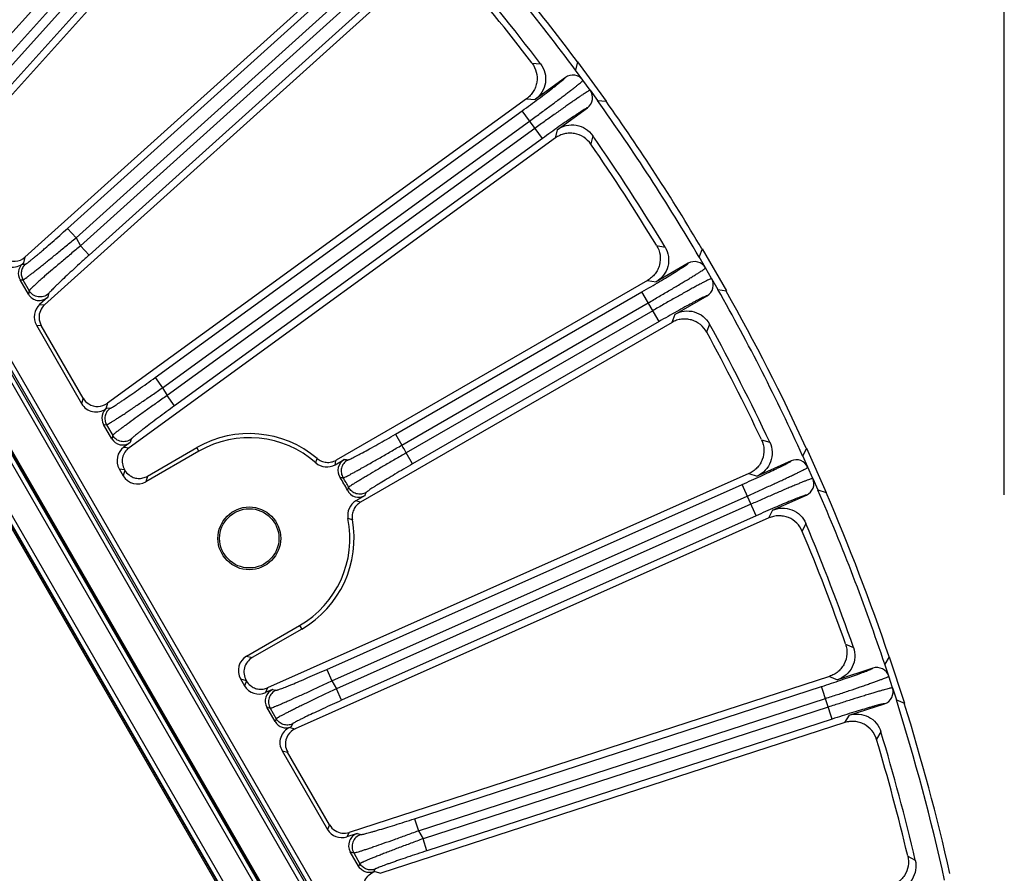
# Model space of a CAD drawing. Units: inches. Extents: x 0 to 17, y 0 to 11.
# Drawn here: x 8.4 to 9.3, y 6.7 to 7.5 of the extents above; entities that cross this region are included whole.
import ezdxf

# ---------------------------------------------------------------- set-up
doc = ezdxf.new("R2010")
doc.units = ezdxf.units.IN
doc.header["$LTSCALE"] = 0.935
doc.header["$MEASUREMENT"] = 0
doc.layers.get('0').update_dxf_attribs({"linetype": 'CONTINUOUS'})
doc.layers.add('7_ALL_FEATURES', color=7, linetype='CONTINUOUS')
doc.styles.get("Standard").update_dxf_attribs({"font": 'txt', "width": 0.8})
doc.dimstyles.new('DIMSTYLE_1', dxfattribs={"dimtxt": 0.09375, "dimasz": 0.1875, "dimexe": 0.125, "dimexo": 0.0625, "dimgap": 0.046875, "dimtad": 0, "dimtih": 1, "dimtoh": 1, "dimlfac": 4, "dimzin": 4, "dimdsep": 46, "dimtxsty": 'Standard', "dimblk": '_FILLED', "dimblk1": '_FILLED', "dimblk2": '_FILLED', "dimcen": 0.09, "dimadec": 0, "dimazin": 0, "dimtp": 0.001, "dimtm": 0.001, "dimtfac": 1, "dimtofl": 0, "dimtmove": 0, "dimatfit": 3, "dimldrblk": '_FILLED', "dimfxl": 1, "dimtolj": 1, "dimtzin": 4, "dimarcsym": 0})

# ---------------------------------------------------------------- blocks, each defined once
blk = doc.blocks.new('_FILLED')
at = {"color": 0, "linetype": 'ByBlock'}
blk.add_solid([(0, 0), (-1, 0.1667), (-1, -0.1667)], dxfattribs=at)
blk = doc.blocks.new('*D1')
at = {"color": 2, "linetype": 'Continuous'}
for p, q in [((1.24634, 7.08341), (1.24634, 8.63093)), ((9.32578, 7.06312), (9.32578, 8.63093)), ((1.24634, 8.50593), (4.59231, 8.50593)), ((9.32578, 8.50593), (5.97981, 8.50593))]:
    blk.add_line(p, q, dxfattribs=at)
at = {"color": 2, "linetype": 'Continuous', "xscale": 0.1875, "yscale": 0.1875, "zscale": 0.1875, "rotation": 180}
blk.add_blockref('_FILLED', (1.24634, 8.50593), dxfattribs=at)
at = {"color": 2, "linetype": 'Continuous', "xscale": 0.1875, "yscale": 0.1875, "zscale": 0.1875}
blk.add_blockref('_FILLED', (9.32578, 8.50593), dxfattribs=at)

msp = doc.modelspace()

# ---------------------------------------------------------------- linework, layer by layer
at = {"color": 9, "linetype": 'Continuous'}
for p, q in [((8.15904, 7.59476), (8.88628, 6.3351)), ((8.88846, 6.33511), (8.16013, 7.59665)), ((8.89215, 6.33723), (8.16381, 7.59878)), ((8.15536, 7.59263), (8.8826, 6.33298)), ((8.1593, 7.51979), (8.82148, 6.37283)), ((8.15562, 7.51766), (8.8178, 6.37071)), ((8.79342, 6.35663), (8.13125, 7.50359)), ((8.7971, 6.35876), (8.13492, 7.50571))]:
    msp.add_line(p, q, dxfattribs=at)
at = {"layer": '7_ALL_FEATURES', "color": 9, "linetype": 'Continuous'}
for p, q in [((8.36813, 7.4566), (8.60412, 7.71868)), ((8.37686, 7.44874), (8.61285, 7.71083)), ((8.61912, 7.70518), (8.3813, 7.44105)), ((8.62785, 7.69732), (8.39003, 7.4332)), ((8.45334, 7.31138), (8.74825, 7.57691)), ((8.4612, 7.30265), (8.75611, 7.56818)), ((8.76176, 7.56191), (8.46552, 7.29517)), ((8.76962, 7.55318), (8.47338, 7.28645)), ((8.15985, 7.52011), (8.82203, 6.37315)), ((8.16093, 7.52073), (8.82311, 6.37377)), ((8.79179, 6.35569), (8.12961, 7.50265)), ((8.79287, 6.35631), (8.1307, 7.50327)), ((8.88589, 7.46528), (8.8938, 7.46466)), ((8.94004, 7.44004), (8.93335, 7.44924)), ((8.88082, 7.43204), (8.8889, 7.43146)), ((8.53493, 7.17249), (8.87678, 7.42084)), ((8.89555, 7.39501), (8.87678, 7.42084)), ((8.54184, 7.16298), (8.88368, 7.41134)), ((8.88865, 7.40451), (8.54608, 7.15563)), ((8.90939, 7.40325), (8.90744, 7.39539)), ((8.89555, 7.39501), (8.55299, 7.14613)), ((8.94248, 7.39766), (8.94062, 7.38994)), ((8.45334, 7.31138), (8.4612, 7.30265)), ((8.4612, 7.30265), (8.46552, 7.29517)), ((8.47338, 7.28645), (8.46552, 7.29517)), ((9.00199, 7.29544), (9.0098, 7.294)), ((8.41365, 7.28463), (8.41243, 7.27912)), ((8.41136, 7.27815), (8.41406, 7.27798)), ((9.05321, 7.26467), (9.04752, 7.27453)), ((8.40904, 7.26355), (8.41175, 7.26338)), ((8.41175, 7.26338), (8.41757, 7.25331)), ((8.99347, 7.26291), (9.00145, 7.26149)), ((8.41757, 7.25331), (8.41684, 7.25005)), ((8.43559, 7.25045), (8.43487, 7.24719)), ((8.75875, 7.11968), (8.98829, 7.2522)), ((9.00425, 7.22454), (8.98829, 7.2522)), ((8.42734, 7.24041), (8.43191, 7.24012)), ((8.76462, 7.10951), (8.99416, 7.24203)), ((8.99838, 7.23471), (8.76885, 7.1022)), ((9.01888, 7.23129), (9.01612, 7.22368)), ((8.42428, 7.22115), (8.42886, 7.22086)), ((9.00425, 7.22454), (8.77472, 7.09202)), ((9.05121, 7.22227), (9.04855, 7.21479)), ((8.53493, 7.17249), (8.54184, 7.16298)), ((8.54184, 7.16298), (8.54608, 7.15563)), ((8.46792, 7.15321), (8.46646, 7.1481)), ((8.55299, 7.14613), (8.54608, 7.15563)), ((8.49044, 7.14842), (8.48899, 7.14331)), ((8.49013, 7.14414), (8.49294, 7.14379)), ((8.48686, 7.12877), (8.48967, 7.12841)), ((8.48967, 7.12841), (8.49539, 7.11851)), ((8.49539, 7.11851), (8.49453, 7.11548)), ((8.75875, 7.11968), (8.76462, 7.10951)), ((8.50583, 7.10766), (8.51058, 7.10706)), ((8.51246, 7.11488), (8.5116, 7.11185)), ((8.57574, 7.10384), (8.57383, 7.10714)), ((9.0997, 7.11439), (9.10732, 7.11214)), ((8.77472, 7.09202), (8.76885, 7.1022)), ((9.14743, 7.07844), (9.1428, 7.08884)), ((8.50152, 7.08738), (8.50627, 7.08678)), ((8.5066, 7.08622), (8.5052, 7.081)), ((8.52776, 7.08055), (8.52636, 7.07533)), ((9.08783, 7.08293), (9.09562, 7.08069)), ((8.69474, 6.9006), (9.08156, 7.07282)), ((9.09455, 7.04365), (9.08156, 7.07282)), ((8.69951, 6.88987), (9.08633, 7.06209)), ((9.08977, 7.05438), (8.70376, 6.88252)), ((9.09455, 7.04365), (8.70853, 6.87179)), ((9.1098, 7.04883), (9.10626, 7.04155)), ((9.141, 7.03648), (9.13758, 7.02932)), ((8.66949, 6.94145), (8.6714, 6.93815)), ((9.17796, 6.92412), (9.1853, 6.92109)), ((8.62011, 6.91295), (8.62533, 6.91155)), ((8.69474, 6.9006), (8.69951, 6.88987)), ((8.61444, 6.89179), (8.61966, 6.89039)), ((8.61998, 6.88982), (8.61812, 6.8854)), ((8.69951, 6.88987), (8.70376, 6.88252)), ((9.16287, 6.89408), (9.17037, 6.89103)), ((9.22166, 6.88338), (9.21815, 6.8942)), ((8.6397, 6.88342), (8.63784, 6.879)), ((8.64436, 6.8819), (8.64741, 6.88114)), ((8.70853, 6.87179), (8.70376, 6.88252)), ((8.77645, 6.7615), (9.15557, 6.88468)), ((9.16543, 6.85431), (9.15557, 6.88468)), ((8.78008, 6.75033), (9.1592, 6.87351)), ((8.63897, 6.8653), (8.64202, 6.86454)), ((8.64202, 6.86454), (8.64774, 6.85463)), ((9.16181, 6.86548), (8.78439, 6.74285)), ((8.64774, 6.85463), (8.64664, 6.85202)), ((9.16543, 6.85431), (8.78802, 6.73168)), ((9.18114, 6.85787), (9.17686, 6.85099)), ((8.66029, 6.84659), (8.66545, 6.8453)), ((8.66268, 6.84977), (8.66158, 6.84716)), ((9.21089, 6.84232), (9.20673, 6.83556)), ((8.65318, 6.82469), (8.65833, 6.8234)), ((8.77645, 6.7615), (8.78008, 6.75033)), ((8.69739, 6.75574), (8.69535, 6.75163)), ((8.78008, 6.75033), (8.78439, 6.74285)), ((8.7156, 6.74875), (8.71356, 6.74465)), ((8.7232, 6.74778), (8.72638, 6.74678)), ((8.78802, 6.73168), (8.78439, 6.74285)), ((8.71665, 6.73074), (8.71984, 6.72974)), ((8.71984, 6.72974), (8.72566, 6.71966)), ((9.2359, 6.72672), (9.24288, 6.72294)), ((8.72566, 6.71966), (8.72445, 6.71723)), ((8.73946, 6.71436), (8.73825, 6.71193)), ((8.73963, 6.71238), (8.74501, 6.71068))]:
    msp.add_line(p, q, dxfattribs=at)
at = {"layer": '7_ALL_FEATURES', "color": 7, "linetype": 'Continuous'}
for p, q in [((8.6396, 7.70038), (8.35004, 7.3788)), ((8.7511, 7.58846), (8.41365, 7.28463)), ((8.78163, 7.555), (8.43191, 7.24012)), ((8.9283, 7.46654), (8.92645, 7.45874)), ((8.9283, 7.46654), (8.95493, 7.42989)), ((8.93335, 7.44924), (8.92645, 7.45874)), ((8.91695, 7.45184), (8.8889, 7.43146)), ((8.94004, 7.44004), (8.94694, 7.43054)), ((8.88082, 7.43204), (8.49044, 7.14842)), ((8.94694, 7.43054), (8.95493, 7.42989)), ((8.90939, 7.40325), (8.93744, 7.42363)), ((8.90768, 7.39556), (8.51059, 7.10707)), ((9.0443, 7.29225), (9.04165, 7.2847)), ((9.0443, 7.29225), (9.06695, 7.25303)), ((9.04752, 7.27453), (9.04165, 7.2847)), ((8.41243, 7.27912), (8.41136, 7.27815)), ((9.03148, 7.27883), (9.00145, 7.26149)), ((8.41684, 7.25005), (8.40904, 7.26355)), ((8.99347, 7.26291), (8.70346, 7.09548)), ((9.05321, 7.26467), (9.05908, 7.2545)), ((9.05908, 7.2545), (9.06695, 7.25303)), ((8.43487, 7.24719), (8.42734, 7.24041)), ((9.01888, 7.23129), (9.04891, 7.24863)), ((8.42428, 7.22115), (8.46646, 7.1481)), ((8.46792, 7.15321), (8.42886, 7.22086)), ((9.01638, 7.22383), (8.72612, 7.05625)), ((8.49013, 7.14414), (8.48899, 7.14331)), ((8.49453, 7.11548), (8.48686, 7.12877)), ((8.5116, 7.11185), (8.50583, 7.10766)), ((8.52776, 7.08055), (8.57383, 7.10714)), ((8.57574, 7.10384), (8.52636, 7.07533)), ((9.14145, 7.1068), (9.13802, 7.09957)), ((9.1428, 7.08884), (9.13802, 7.09957)), ((9.14145, 7.1068), (9.15988, 7.06542)), ((8.70259, 7.09119), (8.711, 7.09604)), ((9.12729, 7.09479), (9.09562, 7.08069)), ((8.50152, 7.08738), (8.5052, 7.081)), ((8.50627, 7.08678), (8.5066, 7.08622)), ((9.08783, 7.08293), (8.6397, 6.88342)), ((9.14743, 7.07844), (9.1522, 7.06771)), ((8.73037, 7.06249), (8.72196, 7.05763)), ((9.1098, 7.04883), (9.14147, 7.06294)), ((9.1522, 7.06771), (9.15988, 7.06542)), ((9.10653, 7.04167), (8.66545, 6.8453)), ((8.62011, 6.91295), (8.66949, 6.94145)), ((8.6714, 6.93815), (8.62533, 6.91155)), ((9.21869, 6.91221), (9.21452, 6.90537)), ((9.21815, 6.8942), (9.21452, 6.90537)), ((9.21869, 6.91221), (9.23268, 6.86913)), ((9.20335, 6.90174), (9.17037, 6.89103)), ((8.61444, 6.89179), (8.61812, 6.8854)), ((8.61966, 6.89039), (8.61998, 6.88982)), ((9.16287, 6.89408), (8.7156, 6.74875)), ((8.64436, 6.8819), (8.63784, 6.879)), ((9.22166, 6.88338), (9.22529, 6.87221)), ((9.18114, 6.85787), (9.21412, 6.86858)), ((9.22529, 6.87221), (9.23268, 6.86913)), ((8.64664, 6.85202), (8.63897, 6.8653)), ((9.17714, 6.85109), (8.74501, 6.71068)), ((8.66158, 6.84716), (8.66029, 6.84659)), ((8.65318, 6.82469), (8.69535, 6.75163)), ((8.69739, 6.75574), (8.65833, 6.8234)), ((8.7232, 6.74778), (8.71356, 6.74465)), ((8.72445, 6.71723), (8.71665, 6.73074)), ((8.73825, 6.71193), (8.73963, 6.71238))]:
    msp.add_line(p, q, dxfattribs=at)
for radius in [0.02925, 0.02761]:
    msp.add_circle((8.62261, 7.02265), radius, dxfattribs=at)
for centre, radius, start, end in [((7.32357, 6.27266), 1.99392, 36.50021, 41.49834), ((7.32357, 6.27266), 2, 36.64812, 41.35042), ((7.32357, 6.27266), 1.97142, 37.20292, 40.79562), ((7.32614, 6.27475), 1.96218, 37.3601, 40.63844), ((8.92385, 7.44234), 0.01174, 35.99323, 126.00838), ((8.93054, 7.43313), 0.01174, 305.98981, 36.00524), ((7.32357, 6.27266), 1.99392, 30.50021, 35.49834), ((7.32357, 6.27266), 2, 30.64812, 35.35042), ((7.32357, 6.27266), 1.97142, 31.20292, 34.79562), ((7.32634, 6.27447), 1.96218, 31.3601, 34.63844), ((9.03735, 7.26866), 0.01174, 29.99323, 120.00838), ((9.04304, 7.2588), 0.01174, 299.98982, 30.00521), ((7.32357, 6.27266), 1.99392, 24.50021, 29.49834), ((7.32357, 6.27266), 2, 24.64812, 29.35042), ((8.44228, 7.22861), 0.0155, 182.52091, 210.00995), ((7.32357, 6.27266), 1.97142, 25.20292, 28.79562), ((7.32652, 6.27417), 1.96218, 25.3601, 28.63844), ((8.48135, 7.16096), 0.0155, 209.98728, 237.47178), ((8.62261, 7.02265), 0.09757, 49.71403, 119.99927), ((8.62261, 7.02265), 0.09375, 48.60946, 119.99927), ((8.69484, 7.1046), 0.01549, 228.60819, 300.0077), ((8.71686, 7.08587), 0.01174, 119.98087, 213.86108), ((9.13207, 7.08406), 0.01174, 23.99323, 114.00838), ((8.52009, 7.09403), 0.01559, 210.06629, 232.45603), ((8.62261, 7.02265), 0.10175, 26.14546, 33.85309), ((9.1367, 7.07366), 0.01174, 293.9897, 24.0053), ((8.72449, 7.07265), 0.01174, 206.13734, 300.01786), ((7.32357, 6.27266), 1.99392, 18.50021, 23.49834), ((7.32357, 6.27266), 2, 18.64812, 23.35042), ((8.7297, 7.04422), 0.01549, 119.99082, 191.39038), ((8.62261, 7.02265), 0.09375, 299.99927, 11.38908), ((8.62261, 7.02265), 0.09757, 299.99927, 10.28452), ((7.32357, 6.27266), 1.97142, 19.20292, 22.79562), ((7.32666, 6.27385), 1.96218, 19.3601, 22.63844), ((8.63307, 6.89814), 0.01549, 119.98504, 210.0135), ((9.20698, 6.89058), 0.01174, 17.99322, 108.00839), ((8.63347, 6.89762), 0.01558, 210.05341, 230.96798), ((9.2105, 6.87975), 0.01174, 287.98976, 18.00516), ((7.32357, 6.27266), 1.99392, 12.50021, 17.49834), ((7.32357, 6.27266), 2, 12.64812, 17.35042), ((7.32357, 6.27266), 1.97142, 13.20292, 16.79562), ((7.32677, 6.27352), 1.96218, 13.3601, 16.63844), ((8.67176, 6.83115), 0.0155, 182.52677, 210.01126), ((8.71082, 6.76349), 0.0155, 209.98859, 237.47764)]:
    msp.add_arc(centre, radius, start, end, dxfattribs=at)
at = {"layer": '7_ALL_FEATURES', "color": 9, "linetype": 'Continuous'}
for centre, radius, start, end in [((8.62261, 7.02265), 0.16647, 28.54604, 31.4525), ((8.29973, 7.19877), 0.39914, 344.63096, 345.23977), ((8.12886, 7.2106), 0.58602, 348.24217, 348.67033), ((8.64912, 6.70509), 0.39581, 80.563, 81.0064), ((8.67375, 6.75601), 0.32503, 83.59197, 84.10784), ((8.62261, 7.02265), 0.10401, 27.18183, 32.81671), ((8.41728, 7.20025), 0.32503, 335.8907, 336.40658), ((8.36086, 7.20438), 0.39581, 338.99214, 339.43555), ((8.5385, 6.50107), 0.58602, 71.32821, 71.75637), ((8.61369, 6.65496), 0.39914, 74.75878, 75.36758)]:
    msp.add_arc(centre, radius, start, end, dxfattribs=at)
at = {"layer": '7_ALL_FEATURES', "color": 7, "linetype": 'Continuous'}
for centre, major_axis, ratio, start_param, end_param in [((8.40207, 7.29066), (0.00337, 0.01515), 0.998669, -3.969313, -2.190371), ((8.40329, 7.29617), (-0.00337, -0.01515), 0.998669, -0.348131, 0.951222), ((8.41923, 7.26942), (0.01174, -0.00074), 0.999122, 2.367369, 3.727882), ((8.42701, 7.25594), (0.00255, 0.01149), 0.998669, -3.969313, -2.190371), ((8.43772, 7.2289), (0.01548, -0.00098), 0.999122, 2.367369, 3.727882), ((8.4423, 7.22861), (0.01548, -0.00098), 0.999122, 2.367369, 3.248292), ((8.47989, 7.15587), (0.00426, 0.01492), 0.998821, -3.910139, -2.235786), ((8.48134, 7.16098), (-0.00426, -0.01492), 0.998821, -0.288957, 0.905807), ((8.49705, 7.13464), (0.01167, -0.00146), 0.999042, 2.32446, 3.789596), ((8.5047, 7.12137), (0.00323, 0.01131), 0.998821, -3.910139, -2.235786), ((8.51495, 7.09512), (0.01539, -0.00193), 0.999042, 2.32446, 3.789596), ((8.51862, 7.08877), (0.00402, 0.01499), 0.998783, -3.926382, -2.356803), ((8.62788, 6.89953), (0.01499, -0.00402), 0.998783, 2.356803, 3.926382), ((8.63155, 6.89317), (0.00602, 0.0143), 0.999042, -3.789596, -2.32446), ((8.64916, 6.87117), (0.01141, -0.00286), 0.998821, 2.235786, 3.910139), ((8.65681, 6.85791), (0.00457, 0.01084), 0.999042, -3.789596, -2.32446), ((8.66662, 6.83243), (0.01505, -0.00377), 0.998821, 2.235786, 3.910139), ((8.67177, 6.83114), (0.01505, -0.00377), 0.998821, 2.235786, 3.43055), ((8.70878, 6.7594), (0.00689, 0.0139), 0.999122, -3.727882, -2.367369), ((8.71082, 6.76351), (-0.00689, -0.0139), 0.999122, -0.106699, 0.774224), ((8.72684, 6.7366), (0.01122, -0.00353), 0.998669, 2.190371, 3.969313)]:
    msp.add_ellipse(centre, major_axis=major_axis, ratio=ratio, start_param=start_param, end_param=end_param, dxfattribs=at)
for points, knots in [([(8.88589, 7.46528), (8.88777, 7.46281), (8.89054, 7.45701), (8.89091, 7.44902), (8.88933, 7.44295), (8.88727, 7.43872), (8.88442, 7.435), (8.88207, 7.43295), (8.88082, 7.43204)], [0, 0, 0, 0, 0.249753, 0.499975, 0.625862, 0.751093, 0.875301, 1, 1, 1, 1]), ([(8.8938, 7.46466), (8.89567, 7.4622), (8.89846, 7.45645), (8.89895, 7.44694), (8.89573, 7.43797), (8.8914, 7.43328), (8.8889, 7.43146)], [0, 0, 0, 0, 0.250057, 0.500036, 0.74999, 1, 1, 1, 1]), ([(8.90939, 7.40325), (8.91189, 7.40507), (8.9177, 7.40774), (8.92722, 7.40803), (8.93611, 7.40462), (8.94072, 7.4002), (8.94248, 7.39766)], [0, 0, 0, 0, 0.250037, 0.499999, 0.749962, 1, 1, 1, 1]), ([(8.94074, 7.38976), (8.93898, 7.39232), (8.93441, 7.39679), (8.92695, 7.39969), (8.92071, 7.40011), (8.91605, 7.39952), (8.91162, 7.39804), (8.90893, 7.39647), (8.90768, 7.39556)], [0, 0, 0, 0, 0.249903, 0.500127, 0.625995, 0.751295, 0.875478, 1, 1, 1, 1]), ([(9.00199, 7.29544), (9.00361, 7.29278), (9.00575, 7.28673), (9.00529, 7.27874), (9.00308, 7.27287), (9.00059, 7.26888), (8.99736, 7.26548), (8.99482, 7.26368), (8.99347, 7.26291)], [0, 0, 0, 0, 0.249753, 0.499975, 0.625862, 0.751093, 0.875301, 1, 1, 1, 1]), ([(9.0098, 7.294), (9.0114, 7.29135), (9.01357, 7.28534), (9.01306, 7.27583), (9.00892, 7.26725), (9.00413, 7.26304), (9.00145, 7.26149)], [0, 0, 0, 0, 0.250057, 0.500034, 0.749976, 1, 1, 1, 1]), ([(9.04865, 7.2146), (9.04716, 7.21733), (9.04309, 7.22226), (9.03597, 7.22591), (9.02981, 7.22699), (9.02512, 7.22689), (9.02056, 7.22587), (9.01772, 7.2246), (9.01638, 7.22383)], [0, 0, 0, 0, 0.249903, 0.500127, 0.625995, 0.751295, 0.875478, 1, 1, 1, 1]), ([(9.01888, 7.23129), (9.02156, 7.23284), (9.02761, 7.23489), (9.03711, 7.23418), (9.0456, 7.22987), (9.04972, 7.22498), (9.05121, 7.22227)], [0, 0, 0, 0, 0.250037, 0.499998, 0.749962, 1, 1, 1, 1]), ([(8.51059, 7.10707), (8.50906, 7.10596), (8.5064, 7.10316), (8.50419, 7.09783), (8.50404, 7.09206), (8.50533, 7.08841), (8.50627, 7.08678)], [0, 0, 0, 0, 0.250002, 0.5, 0.749997, 1, 1, 1, 1]), ([(9.0997, 7.11439), (9.10104, 7.11158), (9.10254, 7.10534), (9.10124, 7.09744), (9.09843, 7.09184), (9.09554, 7.08812), (9.09197, 7.08509), (9.08925, 7.08356), (9.08783, 7.08293)], [0, 0, 0, 0, 0.249753, 0.499975, 0.625862, 0.751093, 0.875301, 1, 1, 1, 1]), ([(9.10732, 7.11214), (9.10864, 7.10934), (9.11017, 7.10314), (9.10867, 7.09374), (9.10365, 7.08564), (9.09845, 7.08194), (9.09562, 7.08069)], [0, 0, 0, 0, 0.250045, 0.500013, 0.749965, 1, 1, 1, 1]), ([(8.6857, 7.09708), (8.6869, 7.09606), (8.68964, 7.09438), (8.69431, 7.09322), (8.69911, 7.09353), (8.7021, 7.09469), (8.70347, 7.09548)], [0, 0, 0, 0, 0.249837, 0.500001, 0.750163, 1, 1, 1, 1]), ([(8.51059, 7.08166), (8.51179, 7.08074), (8.51449, 7.07925), (8.51899, 7.07828), (8.52358, 7.07866), (8.52645, 7.07979), (8.52776, 7.08055)], [0, 0, 0, 0, 0.250061, 0.499915, 0.75016, 1, 1, 1, 1]), ([(8.72612, 7.05625), (8.72475, 7.05546), (8.72225, 7.05345), (8.71958, 7.04945), (8.71825, 7.04483), (8.71833, 7.04161), (8.71862, 7.04006)], [0, 0, 0, 0, 0.249837, 0.499999, 0.750163, 1, 1, 1, 1]), ([(9.13766, 7.02912), (9.13647, 7.03199), (9.13293, 7.03732), (9.12624, 7.0417), (9.12022, 7.04341), (9.11554, 7.0438), (9.1109, 7.04327), (9.10794, 7.0423), (9.10653, 7.04167)], [0, 0, 0, 0, 0.249903, 0.500127, 0.625995, 0.751295, 0.875478, 1, 1, 1, 1]), ([(9.1098, 7.04883), (9.11263, 7.05009), (9.11885, 7.05149), (9.12823, 7.0498), (9.13622, 7.04462), (9.13981, 7.03933), (9.141, 7.03648)], [0, 0, 0, 0, 0.250037, 0.499998, 0.749962, 1, 1, 1, 1]), ([(9.17796, 6.92412), (9.17899, 6.92119), (9.17983, 6.91483), (9.17771, 6.90711), (9.17433, 6.90182), (9.17107, 6.89843), (9.16721, 6.89579), (9.16434, 6.89455), (9.16287, 6.89408)], [0, 0, 0, 0, 0.249753, 0.499975, 0.625862, 0.751093, 0.875301, 1, 1, 1, 1]), ([(9.1853, 6.92109), (9.18631, 6.91817), (9.18719, 6.91184), (9.18471, 6.90265), (9.17888, 6.89511), (9.17332, 6.89199), (9.17037, 6.89103)], [0, 0, 0, 0, 0.250016, 0.499958, 0.749936, 1, 1, 1, 1]), ([(8.62366, 6.88552), (8.62476, 6.88463), (8.62722, 6.88315), (8.63136, 6.88201), (8.63566, 6.88204), (8.63842, 6.88284), (8.63971, 6.88342)], [0, 0, 0, 0, 0.250054, 0.499926, 0.750143, 1, 1, 1, 1]), ([(9.20679, 6.83535), (9.20591, 6.83833), (9.20294, 6.844), (9.19675, 6.84905), (9.19094, 6.85139), (9.18633, 6.85226), (9.18166, 6.85222), (9.17861, 6.85156), (9.17714, 6.85109)], [0, 0, 0, 0, 0.249903, 0.500127, 0.625995, 0.751295, 0.875478, 1, 1, 1, 1]), ([(9.18114, 6.85787), (9.18409, 6.85883), (9.19043, 6.85957), (9.19957, 6.8569), (9.20699, 6.85092), (9.21, 6.84529), (9.21089, 6.84232)], [0, 0, 0, 0, 0.250037, 0.499998, 0.749962, 1, 1, 1, 1]), ([(9.2359, 6.72672), (9.23661, 6.72369), (9.23679, 6.71728), (9.23387, 6.70982), (9.22996, 6.70492), (9.22636, 6.70189), (9.22224, 6.69966), (9.21926, 6.69873), (9.21775, 6.69841)], [0, 0, 0, 0, 0.249753, 0.499975, 0.625862, 0.751093, 0.875301, 1, 1, 1, 1]), ([(9.24288, 6.72294), (9.24358, 6.71992), (9.24379, 6.71354), (9.24037, 6.70465), (9.23378, 6.69777), (9.22792, 6.69524), (9.22489, 6.6946)], [0, 0, 0, 0, 0.250015, 0.499959, 0.749938, 1, 1, 1, 1]), ([(8.73833, 6.71194), (8.73707, 6.71153), (8.73437, 6.71114), (8.73037, 6.71191), (8.72687, 6.71398), (8.72512, 6.71608), (8.72445, 6.71723)], [0, 0, 0, 0, 0.249831, 0.50004, 0.750197, 1, 1, 1, 1]), ([(8.73099, 6.6899), (8.72991, 6.69178), (8.72852, 6.69605), (8.72927, 6.70271), (8.73269, 6.70847), (8.73634, 6.71108), (8.73833, 6.71194)], [0, 0, 0, 0, 0.250004, 0.500003, 0.75, 1, 1, 1, 1])]:
    msp.add_open_spline(points, degree=3, knots=knots, dxfattribs=at)
at = {"layer": '7_ALL_FEATURES', "color": 9, "linetype": 'Continuous'}
for points, knots in [([(8.87678, 7.42084), (8.87939, 7.42274), (8.8845, 7.42648), (8.89191, 7.43195), (8.89872, 7.43707), (8.90391, 7.44102), (8.90758, 7.44387), (8.90992, 7.44571), (8.91194, 7.44733), (8.91364, 7.44872), (8.91499, 7.44986), (8.91588, 7.45066), (8.91641, 7.45117), (8.91668, 7.45145), (8.91685, 7.45166), (8.91694, 7.45179), (8.91695, 7.45184)], [0, 0, 0, 0, 0.190534, 0.374211, 0.544027, 0.693945, 0.759661, 0.818408, 0.869639, 0.912884, 0.94779, 0.974035, 0.983844, 0.991427, 0.996791, 1, 1, 1, 1]), ([(8.88368, 7.41134), (8.8869, 7.41368), (8.8932, 7.41828), (8.90234, 7.42502), (8.90955, 7.43039), (8.91487, 7.43441), (8.91845, 7.43712), (8.92171, 7.43962), (8.9246, 7.44186), (8.92711, 7.44383), (8.92921, 7.44552), (8.93089, 7.4469), (8.93201, 7.44786), (8.93267, 7.44847), (8.93301, 7.4488), (8.93323, 7.44904), (8.93333, 7.44918), (8.93335, 7.44924)], [0, 0, 0, 0, 0.190737, 0.374604, 0.544571, 0.622436, 0.694584, 0.760325, 0.819078, 0.870297, 0.913506, 0.948344, 0.974474, 0.984205, 0.991696, 0.996947, 1, 1, 1, 1]), ([(8.94004, 7.44004), (8.93998, 7.44004), (8.93981, 7.43998), (8.93951, 7.43985), (8.93909, 7.43963), (8.93831, 7.43919), (8.93705, 7.43842), (8.93522, 7.43725), (8.93297, 7.43577), (8.93032, 7.434), (8.92729, 7.43194), (8.92391, 7.42961), (8.92022, 7.42705), (8.91476, 7.42322), (8.90742, 7.41803), (8.89819, 7.41142), (8.89186, 7.40685), (8.88865, 7.40451)], [0, 0, 0, 0, 0.003052, 0.008302, 0.015794, 0.025524, 0.051653, 0.086488, 0.129693, 0.180908, 0.239655, 0.30539, 0.377534, 0.455392, 0.625359, 0.809249, 1, 1, 1, 1]), ([(8.93744, 7.42363), (8.93739, 7.42364), (8.93724, 7.4236), (8.93699, 7.4235), (8.93664, 7.42333), (8.93599, 7.42299), (8.93495, 7.42238), (8.93345, 7.42145), (8.93161, 7.42027), (8.92944, 7.41884), (8.92697, 7.41719), (8.92313, 7.41458), (8.91776, 7.41086), (8.91079, 7.40596), (8.90329, 7.40061), (8.89816, 7.3969), (8.89555, 7.39501)], [0, 0, 0, 0, 0.003207, 0.00857, 0.016154, 0.025962, 0.052207, 0.087113, 0.130355, 0.181582, 0.240322, 0.306033, 0.455937, 0.625753, 0.809453, 1, 1, 1, 1]), ([(8.41406, 7.27798), (8.41411, 7.27798), (8.41425, 7.27803), (8.41448, 7.27815), (8.41481, 7.27835), (8.41543, 7.27876), (8.41641, 7.27949), (8.41784, 7.2806), (8.41959, 7.282), (8.42164, 7.28369), (8.42398, 7.28564), (8.42658, 7.28784), (8.42941, 7.29026), (8.43358, 7.29386), (8.43917, 7.29874), (8.44615, 7.30493), (8.45092, 7.3092), (8.45334, 7.31138)], [0, 0, 0, 0, 0.002934, 0.008069, 0.015484, 0.025184, 0.051384, 0.086486, 0.130104, 0.181775, 0.24102, 0.307225, 0.379694, 0.457727, 0.627562, 0.810674, 1, 1, 1, 1]), ([(8.41175, 7.26338), (8.41181, 7.26338), (8.41197, 7.26345), (8.41226, 7.2636), (8.41266, 7.26384), (8.41317, 7.26418), (8.41379, 7.2646), (8.41484, 7.26535), (8.41642, 7.26651), (8.4186, 7.26816), (8.42117, 7.27014), (8.4241, 7.27243), (8.42736, 7.27501), (8.43093, 7.27786), (8.43618, 7.28208), (8.44324, 7.28781), (8.45208, 7.29507), (8.45813, 7.30009), (8.4612, 7.30265)], [0, 0, 0, 0, 0.002901, 0.008036, 0.01545, 0.025139, 0.03709, 0.051282, 0.086278, 0.129756, 0.18127, 0.240359, 0.306429, 0.378799, 0.456788, 0.626724, 0.810184, 1, 1, 1, 1]), ([(8.46552, 7.29517), (8.46244, 7.29261), (8.45639, 7.28755), (8.44763, 7.28014), (8.43953, 7.27323), (8.43334, 7.26788), (8.42895, 7.26403), (8.42614, 7.26154), (8.42369, 7.25934), (8.42164, 7.25747), (8.42, 7.25593), (8.4189, 7.25485), (8.41824, 7.25417), (8.41791, 7.2538), (8.41769, 7.25353), (8.41759, 7.25337), (8.41757, 7.25331)], [0, 0, 0, 0, 0.188825, 0.37134, 0.540505, 0.69043, 0.756453, 0.815629, 0.86737, 0.911211, 0.946699, 0.973448, 0.983476, 0.991245, 0.996744, 1, 1, 1, 1]), ([(8.47338, 7.28645), (8.47095, 7.28426), (8.46618, 7.27994), (8.45927, 7.27361), (8.45288, 7.26769), (8.44801, 7.2631), (8.44454, 7.25978), (8.44232, 7.25763), (8.44039, 7.25573), (8.43877, 7.2541), (8.43748, 7.25276), (8.43662, 7.25182), (8.43611, 7.25122), (8.43585, 7.2509), (8.43568, 7.25065), (8.43561, 7.25051), (8.43559, 7.25045)], [0, 0, 0, 0, 0.187864, 0.369582, 0.538273, 0.688123, 0.754254, 0.813624, 0.865631, 0.909789, 0.945624, 0.972729, 0.982933, 0.990876, 0.996552, 1, 1, 1, 1]), ([(8.41406, 7.27798), (8.41308, 7.2771), (8.4114, 7.27496), (8.41009, 7.27113), (8.41015, 7.26708), (8.41109, 7.26453), (8.41175, 7.26338)], [0, 0, 0, 0, 0.249761, 0.499975, 0.750203, 1, 1, 1, 1]), ([(8.98829, 7.2522), (8.99108, 7.25381), (8.99656, 7.25699), (9.00449, 7.26167), (9.01181, 7.26604), (9.01738, 7.26943), (9.02133, 7.27188), (9.02385, 7.27346), (9.02603, 7.27486), (9.02786, 7.27607), (9.02932, 7.27706), (9.0303, 7.27776), (9.03088, 7.27822), (9.03117, 7.27847), (9.03137, 7.27866), (9.03146, 7.27877), (9.03148, 7.27883)], [0, 0, 0, 0, 0.190534, 0.374211, 0.544027, 0.693945, 0.759661, 0.818408, 0.869639, 0.912884, 0.94779, 0.974035, 0.983844, 0.991427, 0.996791, 1, 1, 1, 1]), ([(8.99416, 7.24203), (8.9976, 7.24401), (9.00435, 7.24793), (9.01414, 7.25368), (9.02188, 7.25827), (9.02759, 7.2617), (9.03144, 7.26403), (9.03493, 7.26617), (9.03805, 7.2681), (9.04075, 7.2698), (9.04301, 7.27126), (9.04482, 7.27245), (9.04604, 7.27329), (9.04676, 7.27383), (9.04713, 7.27412), (9.04737, 7.27434), (9.04749, 7.27447), (9.04752, 7.27453)], [0, 0, 0, 0, 0.190737, 0.374604, 0.544571, 0.622436, 0.694584, 0.760325, 0.819078, 0.870297, 0.913506, 0.948344, 0.974474, 0.984205, 0.991696, 0.996947, 1, 1, 1, 1]), ([(9.05321, 7.26467), (9.05315, 7.26468), (9.05297, 7.26464), (9.05266, 7.26454), (9.05223, 7.26437), (9.0514, 7.26401), (9.05007, 7.26338), (9.04812, 7.26241), (9.04573, 7.26117), (9.04291, 7.25968), (9.03968, 7.25795), (9.03608, 7.25599), (9.03214, 7.25383), (9.02631, 7.2506), (9.01846, 7.24619), (9.00859, 7.24059), (9.00182, 7.2367), (8.99838, 7.23471)], [0, 0, 0, 0, 0.003052, 0.008302, 0.015794, 0.025524, 0.051653, 0.086488, 0.129693, 0.180908, 0.239655, 0.30539, 0.377534, 0.455392, 0.625359, 0.809249, 1, 1, 1, 1]), ([(8.43559, 7.25045), (8.43431, 7.2493), (8.43118, 7.24754), (8.42584, 7.2472), (8.42087, 7.24918), (8.41843, 7.25181), (8.41757, 7.25331)], [0, 0, 0, 0, 0.249925, 0.499971, 0.750035, 1, 1, 1, 1]), ([(9.04891, 7.24863), (9.04886, 7.24864), (9.04871, 7.24862), (9.04845, 7.24855), (9.04808, 7.24842), (9.0474, 7.24814), (9.0463, 7.24764), (9.04471, 7.24688), (9.04275, 7.24589), (9.04045, 7.2447), (9.03782, 7.24332), (9.03373, 7.24112), (9.028, 7.23799), (9.02056, 7.23384), (9.01254, 7.22931), (9.00705, 7.22616), (9.00425, 7.22454)], [0, 0, 0, 0, 0.003207, 0.00857, 0.016154, 0.025962, 0.052207, 0.087113, 0.130355, 0.181582, 0.240322, 0.306033, 0.455937, 0.625753, 0.809453, 1, 1, 1, 1]), ([(8.49294, 7.14379), (8.49299, 7.14378), (8.49313, 7.14382), (8.49338, 7.14391), (8.49372, 7.14407), (8.49437, 7.14442), (8.4954, 7.14502), (8.4969, 7.14595), (8.49875, 7.14714), (8.50093, 7.14857), (8.50341, 7.15023), (8.50727, 7.15285), (8.51265, 7.15658), (8.51965, 7.1615), (8.52717, 7.16687), (8.53232, 7.17059), (8.53493, 7.17249)], [0, 0, 0, 0, 0.003036, 0.008238, 0.015679, 0.025364, 0.051421, 0.08625, 0.129509, 0.180781, 0.239634, 0.305503, 0.455644, 0.625685, 0.809562, 1, 1, 1, 1]), ([(8.48967, 7.12841), (8.48973, 7.12841), (8.4899, 7.12847), (8.4902, 7.12859), (8.49062, 7.1288), (8.49115, 7.12908), (8.4918, 7.12945), (8.49289, 7.13009), (8.49454, 7.1311), (8.49682, 7.13253), (8.49951, 7.13426), (8.50259, 7.13627), (8.50602, 7.13853), (8.50977, 7.14103), (8.51532, 7.14476), (8.52278, 7.14982), (8.53215, 7.15625), (8.53857, 7.16071), (8.54184, 7.16298)], [0, 0, 0, 0, 0.002969, 0.008149, 0.015581, 0.025262, 0.037178, 0.051312, 0.086129, 0.129372, 0.180622, 0.239451, 0.305297, 0.377505, 0.455414, 0.625481, 0.809444, 1, 1, 1, 1]), ([(8.54608, 7.15563), (8.54282, 7.15335), (8.5364, 7.14886), (8.52711, 7.14229), (8.51854, 7.13615), (8.512, 7.13141), (8.50736, 7.128), (8.5044, 7.1258), (8.50183, 7.12386), (8.49967, 7.1222), (8.49795, 7.12084), (8.4968, 7.11989), (8.49611, 7.11928), (8.49576, 7.11895), (8.49553, 7.11871), (8.49542, 7.11857), (8.49539, 7.11851)], [0, 0, 0, 0, 0.190057, 0.373547, 0.543231, 0.693135, 0.758961, 0.817835, 0.869201, 0.912626, 0.94769, 0.97404, 0.983888, 0.991495, 0.996855, 1, 1, 1, 1]), ([(8.49294, 7.14379), (8.49179, 7.14295), (8.48978, 7.14082), (8.48809, 7.13678), (8.48799, 7.13241), (8.48896, 7.12965), (8.48967, 7.12841)], [0, 0, 0, 0, 0.249727, 0.499974, 0.750236, 1, 1, 1, 1]), ([(8.55299, 7.14613), (8.55037, 7.14423), (8.54523, 7.14047), (8.53778, 7.13496), (8.53092, 7.12982), (8.52569, 7.12583), (8.52199, 7.12296), (8.51962, 7.1211), (8.51757, 7.11946), (8.51585, 7.11805), (8.51448, 7.11689), (8.51356, 7.11608), (8.51302, 7.11556), (8.51274, 7.11527), (8.51256, 7.11506), (8.51248, 7.11493), (8.51246, 7.11488)], [0, 0, 0, 0, 0.189691, 0.372859, 0.542324, 0.692145, 0.757983, 0.816906, 0.868352, 0.911887, 0.947086, 0.973596, 0.983533, 0.991237, 0.996708, 1, 1, 1, 1]), ([(8.51246, 7.11488), (8.51115, 7.11392), (8.50807, 7.11256), (8.50305, 7.11255), (8.49846, 7.11461), (8.49621, 7.1171), (8.49539, 7.11851)], [0, 0, 0, 0, 0.249653, 0.499973, 0.750309, 1, 1, 1, 1]), ([(8.71402, 7.09555), (8.71407, 7.09554), (8.71422, 7.09556), (8.71448, 7.09564), (8.71485, 7.09577), (8.71554, 7.09604), (8.71664, 7.09654), (8.71823, 7.09731), (8.72019, 7.0983), (8.7225, 7.09949), (8.72514, 7.10088), (8.72924, 7.10308), (8.73497, 7.10622), (8.74243, 7.11037), (8.75045, 7.11491), (8.75596, 7.11807), (8.75875, 7.11968)], [0, 0, 0, 0, 0.003215, 0.008595, 0.0162, 0.026031, 0.052316, 0.087282, 0.130593, 0.181842, 0.240611, 0.306353, 0.456185, 0.625947, 0.809647, 1, 1, 1, 1]), ([(8.71002, 7.07901), (8.71009, 7.07901), (8.71026, 7.07906), (8.71057, 7.07917), (8.711, 7.07936), (8.71182, 7.07974), (8.71314, 7.0804), (8.71507, 7.0814), (8.71745, 7.08267), (8.72026, 7.0842), (8.72347, 7.08597), (8.72847, 7.08876), (8.73548, 7.09271), (8.7446, 7.09792), (8.75444, 7.10358), (8.76119, 7.10751), (8.76462, 7.10951)], [0, 0, 0, 0, 0.003042, 0.008308, 0.015825, 0.025584, 0.051758, 0.086651, 0.129921, 0.181156, 0.239934, 0.305707, 0.45565, 0.62557, 0.809458, 1, 1, 1, 1]), ([(8.76885, 7.1022), (8.7654, 7.10023), (8.75862, 7.09634), (8.7488, 7.09065), (8.73973, 7.08535), (8.7328, 7.08126), (8.72789, 7.07832), (8.72475, 7.07643), (8.72202, 7.07476), (8.71973, 7.07334), (8.71789, 7.07217), (8.71666, 7.07135), (8.71592, 7.07083), (8.71554, 7.07055), (8.71529, 7.07034), (8.71517, 7.07021), (8.71514, 7.07016)], [0, 0, 0, 0, 0.190542, 0.37443, 0.544351, 0.694293, 0.760066, 0.818845, 0.87008, 0.913349, 0.948242, 0.974416, 0.984175, 0.991692, 0.996958, 1, 1, 1, 1]), ([(8.71402, 7.09555), (8.71266, 7.09476), (8.71024, 7.0926), (8.70816, 7.08821), (8.70801, 7.08337), (8.70917, 7.08034), (8.71003, 7.07901)], [0, 0, 0, 0, 0.249674, 0.499973, 0.750289, 1, 1, 1, 1]), ([(8.77472, 7.09202), (8.77192, 7.09041), (8.76644, 7.08722), (8.75849, 7.08254), (8.75117, 7.07816), (8.74559, 7.07477), (8.74163, 7.07232), (8.73911, 7.07073), (8.73692, 7.06933), (8.73509, 7.06812), (8.73362, 7.06712), (8.73264, 7.06642), (8.73206, 7.06596), (8.73176, 7.06571), (8.73157, 7.06552), (8.73147, 7.0654), (8.73145, 7.06535)], [0, 0, 0, 0, 0.190353, 0.374053, 0.543815, 0.693647, 0.75939, 0.818158, 0.869407, 0.912718, 0.947684, 0.973969, 0.9838, 0.991405, 0.996785, 1, 1, 1, 1]), ([(9.08156, 7.07282), (9.0845, 7.07413), (9.09028, 7.07673), (9.09866, 7.08054), (9.1064, 7.08413), (9.11229, 7.08692), (9.11647, 7.08894), (9.11914, 7.09025), (9.12146, 7.09142), (9.12341, 7.09242), (9.12496, 7.09326), (9.12601, 7.09386), (9.12663, 7.09425), (9.12695, 7.09446), (9.12717, 7.09463), (9.12727, 7.09474), (9.12729, 7.09479)], [0, 0, 0, 0, 0.190534, 0.374211, 0.544027, 0.693945, 0.759661, 0.818408, 0.869639, 0.912884, 0.94779, 0.974035, 0.983844, 0.991427, 0.996791, 1, 1, 1, 1]), ([(9.08633, 7.06209), (9.08997, 7.06371), (9.09709, 7.0669), (9.10742, 7.07159), (9.1156, 7.07535), (9.12164, 7.07817), (9.12571, 7.08008), (9.12941, 7.08184), (9.1327, 7.08344), (9.13557, 7.08484), (9.13798, 7.08605), (9.1399, 7.08706), (9.1412, 7.08776), (9.14197, 7.08822), (9.14237, 7.08847), (9.14263, 7.08867), (9.14277, 7.08878), (9.1428, 7.08884)], [0, 0, 0, 0, 0.190737, 0.374604, 0.544571, 0.622436, 0.694584, 0.760325, 0.819078, 0.870297, 0.913506, 0.948344, 0.974474, 0.984205, 0.991696, 0.996947, 1, 1, 1, 1]), ([(9.14743, 7.07844), (9.14737, 7.07845), (9.14719, 7.07843), (9.14687, 7.07837), (9.14642, 7.07824), (9.14556, 7.07797), (9.14417, 7.07748), (9.14213, 7.07672), (9.13962, 7.07574), (9.13666, 7.07455), (9.13327, 7.07317), (9.12949, 7.0716), (9.12534, 7.06986), (9.1192, 7.06725), (9.11094, 7.0637), (9.10054, 7.05915), (9.0934, 7.05599), (9.08977, 7.05438)], [0, 0, 0, 0, 0.003052, 0.008302, 0.015794, 0.025524, 0.051653, 0.086488, 0.129693, 0.180908, 0.239655, 0.30539, 0.377534, 0.455392, 0.625359, 0.809249, 1, 1, 1, 1]), ([(8.73145, 7.06535), (8.73009, 7.06457), (8.72701, 7.06355), (8.72217, 7.06395), (8.7179, 7.06623), (8.71585, 7.06876), (8.71514, 7.07016)], [0, 0, 0, 0, 0.249674, 0.499973, 0.750289, 1, 1, 1, 1]), ([(9.14147, 7.06294), (9.14142, 7.06295), (9.14127, 7.06294), (9.14101, 7.0629), (9.14063, 7.06281), (9.13992, 7.06261), (9.13878, 7.06223), (9.13712, 7.06163), (9.13507, 7.06086), (9.13265, 7.05992), (9.12989, 7.05881), (9.12559, 7.05706), (9.11957, 7.05454), (9.11173, 7.05119), (9.10329, 7.04752), (9.09749, 7.04496), (9.09455, 7.04365)], [0, 0, 0, 0, 0.003207, 0.00857, 0.016154, 0.025962, 0.052207, 0.087113, 0.130355, 0.181582, 0.240322, 0.306033, 0.455937, 0.625753, 0.809453, 1, 1, 1, 1]), ([(8.64741, 6.88114), (8.64746, 6.88113), (8.64762, 6.88113), (8.64789, 6.88118), (8.64828, 6.88128), (8.649, 6.88149), (8.65016, 6.88187), (8.65185, 6.88248), (8.65393, 6.88327), (8.65638, 6.88422), (8.65917, 6.88534), (8.66351, 6.88711), (8.66958, 6.88965), (8.67746, 6.89302), (8.68595, 6.89671), (8.69178, 6.89929), (8.69474, 6.9006)], [0, 0, 0, 0, 0.003292, 0.008763, 0.016467, 0.026404, 0.052914, 0.088113, 0.131648, 0.183094, 0.242017, 0.307855, 0.457677, 0.627142, 0.810309, 1, 1, 1, 1]), ([(9.15557, 6.88468), (9.15863, 6.88567), (9.16465, 6.88765), (9.17339, 6.89057), (9.18145, 6.89333), (9.18761, 6.89549), (9.19198, 6.89706), (9.19477, 6.89809), (9.1972, 6.899), (9.19924, 6.8998), (9.20087, 6.90047), (9.20197, 6.90095), (9.20264, 6.90127), (9.20298, 6.90146), (9.2032, 6.9016), (9.20332, 6.9017), (9.20335, 6.90174)], [0, 0, 0, 0, 0.190534, 0.374211, 0.544027, 0.693945, 0.759661, 0.818408, 0.869639, 0.912884, 0.94779, 0.974035, 0.983844, 0.991427, 0.996791, 1, 1, 1, 1]), ([(8.64202, 6.86454), (8.64208, 6.86453), (8.64226, 6.86456), (8.64259, 6.86463), (8.64305, 6.86477), (8.64392, 6.86506), (8.64532, 6.86559), (8.64736, 6.8664), (8.64987, 6.86744), (8.65284, 6.86869), (8.65622, 6.87016), (8.6615, 6.87247), (8.66887, 6.87576), (8.67847, 6.88012), (8.68881, 6.88488), (8.69591, 6.88818), (8.69951, 6.88987)], [0, 0, 0, 0, 0.003145, 0.008505, 0.016112, 0.02596, 0.052311, 0.087374, 0.130799, 0.182165, 0.241039, 0.306865, 0.45677, 0.626453, 0.809943, 1, 1, 1, 1]), ([(9.1592, 6.87351), (9.16298, 6.87474), (9.17039, 6.87717), (9.18116, 6.88075), (9.18968, 6.88363), (9.19599, 6.8858), (9.20023, 6.88728), (9.2041, 6.88865), (9.20754, 6.88989), (9.21054, 6.89099), (9.21306, 6.89194), (9.21508, 6.89274), (9.21644, 6.8933), (9.21726, 6.89368), (9.21768, 6.89389), (9.21796, 6.89405), (9.21811, 6.89415), (9.21815, 6.8942)], [0, 0, 0, 0, 0.190737, 0.374604, 0.544571, 0.622436, 0.694584, 0.760325, 0.819078, 0.870297, 0.913506, 0.948344, 0.974474, 0.984205, 0.991696, 0.996947, 1, 1, 1, 1]), ([(8.64741, 6.88114), (8.64593, 6.88048), (8.64321, 6.87849), (8.64069, 6.87415), (8.64017, 6.86915), (8.6412, 6.86595), (8.64202, 6.86454)], [0, 0, 0, 0, 0.249652, 0.499972, 0.750308, 1, 1, 1, 1]), ([(8.70376, 6.88252), (8.70016, 6.88083), (8.69309, 6.8775), (8.68283, 6.8726), (8.67471, 6.86867), (8.66871, 6.86573), (8.66467, 6.86373), (8.661, 6.86189), (8.65772, 6.86023), (8.65488, 6.85876), (8.65249, 6.8575), (8.6508, 6.85658), (8.6497, 6.85595), (8.64905, 6.85558), (8.64854, 6.85526), (8.64815, 6.855), (8.64789, 6.8548), (8.64777, 6.85468), (8.64774, 6.85463)], [0, 0, 0, 0, 0.190556, 0.374519, 0.544586, 0.622495, 0.694703, 0.760549, 0.819378, 0.870628, 0.913871, 0.948688, 0.962822, 0.974738, 0.984419, 0.991851, 0.997031, 1, 1, 1, 1]), ([(9.22166, 6.88338), (9.2216, 6.8834), (9.22143, 6.8834), (9.2211, 6.88337), (9.22064, 6.88329), (9.21975, 6.88311), (9.21832, 6.88277), (9.21622, 6.88222), (9.21362, 6.88151), (9.21055, 6.88064), (9.20703, 6.87962), (9.2031, 6.87845), (9.1988, 6.87716), (9.19242, 6.87521), (9.18383, 6.87253), (9.17302, 6.8691), (9.16559, 6.86671), (9.16181, 6.86548)], [0, 0, 0, 0, 0.003052, 0.008302, 0.015794, 0.025524, 0.051653, 0.086488, 0.129693, 0.180908, 0.239655, 0.30539, 0.377534, 0.455392, 0.625359, 0.809249, 1, 1, 1, 1]), ([(8.70853, 6.87179), (8.70558, 6.87048), (8.69979, 6.86788), (8.69138, 6.86405), (8.68362, 6.86045), (8.6777, 6.85765), (8.6735, 6.85562), (8.67082, 6.8543), (8.66849, 6.85313), (8.66654, 6.85212), (8.66498, 6.85129), (8.66394, 6.85069), (8.66332, 6.8503), (8.66301, 6.85009), (8.6628, 6.84992), (8.6627, 6.84982), (8.66268, 6.84977)], [0, 0, 0, 0, 0.190438, 0.374315, 0.544356, 0.694497, 0.760366, 0.819219, 0.870491, 0.91375, 0.948579, 0.974636, 0.984321, 0.991762, 0.996964, 1, 1, 1, 1]), ([(9.21412, 6.86858), (9.21407, 6.86861), (9.21392, 6.86861), (9.21365, 6.8686), (9.21327, 6.86855), (9.21254, 6.86842), (9.21137, 6.86816), (9.20965, 6.86774), (9.20753, 6.86719), (9.20503, 6.8665), (9.20217, 6.86569), (9.19771, 6.8644), (9.19146, 6.86252), (9.18332, 6.86001), (9.17453, 6.85724), (9.1685, 6.8553), (9.16543, 6.85431)], [0, 0, 0, 0, 0.003207, 0.00857, 0.016154, 0.025962, 0.052207, 0.087113, 0.130355, 0.181582, 0.240322, 0.306033, 0.455937, 0.625753, 0.809453, 1, 1, 1, 1]), ([(8.66268, 6.84977), (8.66138, 6.84919), (8.65853, 6.84852), (8.6542, 6.84908), (8.65036, 6.85117), (8.64845, 6.8534), (8.64774, 6.85463)], [0, 0, 0, 0, 0.249728, 0.499975, 0.750236, 1, 1, 1, 1]), ([(8.72638, 6.74678), (8.72644, 6.74676), (8.7266, 6.74675), (8.7269, 6.74678), (8.72731, 6.74684), (8.72808, 6.74698), (8.72933, 6.74726), (8.73114, 6.7477), (8.73336, 6.74829), (8.73597, 6.74901), (8.73894, 6.74986), (8.74354, 6.7512), (8.74995, 6.75313), (8.75828, 6.7557), (8.76721, 6.75852), (8.77334, 6.76049), (8.77645, 6.7615)], [0, 0, 0, 0, 0.003448, 0.009124, 0.017067, 0.027271, 0.054376, 0.090211, 0.134368, 0.186376, 0.245746, 0.311877, 0.461727, 0.630418, 0.812136, 1, 1, 1, 1]), ([(8.71984, 6.72974), (8.71991, 6.72972), (8.7201, 6.72973), (8.72044, 6.72979), (8.72093, 6.72989), (8.72185, 6.73012), (8.72332, 6.73053), (8.72548, 6.73118), (8.72813, 6.73202), (8.73126, 6.73304), (8.73482, 6.73423), (8.74035, 6.73611), (8.74807, 6.73879), (8.75811, 6.74235), (8.76891, 6.74624), (8.77631, 6.74895), (8.78008, 6.75033)], [0, 0, 0, 0, 0.003256, 0.008755, 0.016524, 0.026552, 0.0533, 0.088789, 0.13263, 0.184371, 0.243547, 0.30957, 0.459495, 0.62866, 0.811175, 1, 1, 1, 1]), ([(8.72638, 6.74678), (8.72474, 6.74624), (8.72166, 6.74441), (8.71869, 6.73995), (8.71792, 6.73466), (8.71898, 6.73123), (8.71984, 6.72974)], [0, 0, 0, 0, 0.249924, 0.49997, 0.750035, 1, 1, 1, 1]), ([(8.78439, 6.74285), (8.78064, 6.74147), (8.77327, 6.73874), (8.76256, 6.73471), (8.75407, 6.73147), (8.74778, 6.72903), (8.74354, 6.72737), (8.73967, 6.72583), (8.73622, 6.72444), (8.73322, 6.72321), (8.7307, 6.72214), (8.72891, 6.72136), (8.72774, 6.72082), (8.72706, 6.7205), (8.72651, 6.72022), (8.7261, 6.71999), (8.72583, 6.71982), (8.72569, 6.71971), (8.72566, 6.71966)], [0, 0, 0, 0, 0.189816, 0.373276, 0.543212, 0.621201, 0.693571, 0.759641, 0.81873, 0.870244, 0.913722, 0.948718, 0.96291, 0.974861, 0.98455, 0.991964, 0.997099, 1, 1, 1, 1]), ([(8.78802, 6.73168), (8.78492, 6.73068), (8.77884, 6.72868), (8.76999, 6.72572), (8.76297, 6.72333), (8.75777, 6.72152), (8.75425, 6.72028), (8.75105, 6.71912), (8.74819, 6.71808), (8.7457, 6.71714), (8.74361, 6.71633), (8.74194, 6.71564), (8.74082, 6.71515), (8.74015, 6.71483), (8.73981, 6.71464), (8.73959, 6.7145), (8.73948, 6.71441), (8.73946, 6.71436)], [0, 0, 0, 0, 0.189326, 0.372438, 0.542273, 0.620306, 0.692775, 0.75898, 0.818225, 0.869896, 0.913514, 0.948616, 0.974816, 0.984516, 0.991931, 0.997066, 1, 1, 1, 1]), ([(8.73946, 6.71436), (8.7382, 6.71395), (8.73551, 6.71357), (8.73154, 6.71436), (8.72806, 6.71643), (8.72632, 6.71851), (8.72566, 6.71966)], [0, 0, 0, 0, 0.249762, 0.499976, 0.750203, 1, 1, 1, 1])]:
    msp.add_open_spline(points, degree=3, knots=knots, dxfattribs=at)

# ---------------------------------------------------------------- dimensions: what is measured, and where the dimension line sits
at = {"color": 2, "linetype": 'Continuous'}
dim = msp.add_linear_dim(base=(9.32578, 8.50593), p1=(1.24634, 7.02091), p2=(9.32578, 7.00062), text='<> REF', dimstyle='DIMSTYLE_1', dxfattribs=at)
dim.commit()
dim.dimension.update_dxf_attribs({"geometry": '*D1', "text_midpoint": (4.63919, 8.45906), "dimtype": 160})

doc.saveas('drawing.dxf')
